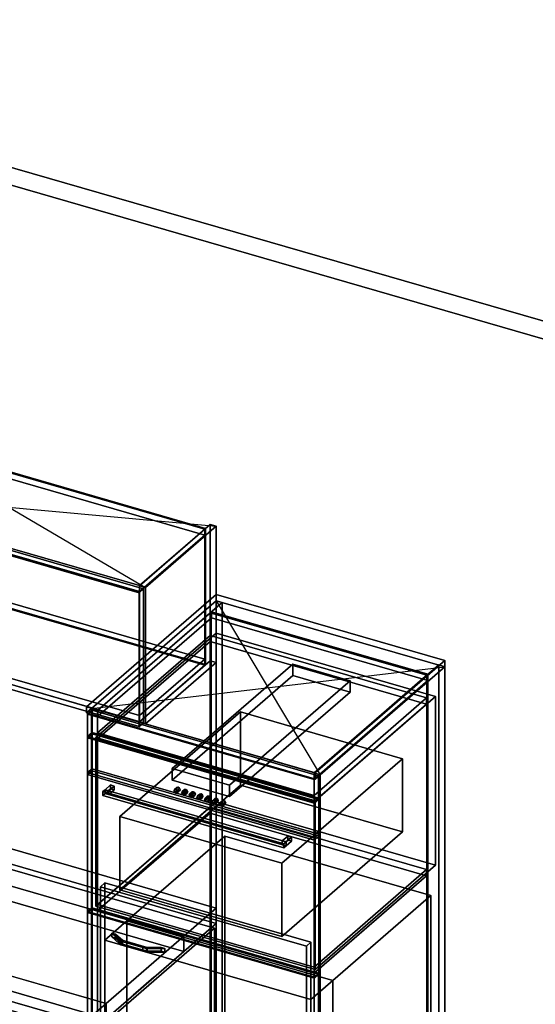
# Model space of a CAD drawing. Extents: x -1561 to 3499, y -2299 to 2343.
# Drawn here: x 1156 to 2327, y 107 to 2343 of the extents above; entities that cross this region are included whole.
import ezdxf

# ---------------------------------------------------------------- set-up
doc = ezdxf.new("R2010")
doc.units = 0
doc.layers.add('layer0', color=7, linetype='CONTINUOUS')

# ---------------------------------------------------------------- blocks, each defined once
blk = doc.blocks.new('PF_OBJECT0')
at = {"layer": 'layer0'}
for p, q in [((-25.6, 2342.8), (3499.1, 1325.3)), ((3499.1, 1325.3), (-25.6, 2342.8)), ((0, 2295), (3464.1, 1295)), ((3464.1, 1295), (0, 2295))]:
    blk.add_line(p, q, dxfattribs=at)
blk = doc.blocks.new('PF_OBJECT41')
at = {"layer": 'layer0'}
for p, q in [((790.6, 176.5), (800.6, 185.1)), ((800.6, 185.1), (790.6, 176.5)), ((800.6, -427.1), (800.6, 185.1)), ((800.6, 185.1), (1315, 36.6)), ((800.6, 185.1), (800.6, -427.1)), ((1315, 36.6), (800.6, 185.1)), ((1305, 28), (790.6, 176.5)), ((790.6, 176.5), (790.6, -435.8)), ((790.6, -435.8), (790.6, 176.5)), ((790.6, 176.5), (1305, 28)), ((1315, 36.6), (1305, 28)), ((1305, 28), (1315, 36.6)), ((1305, -584.3), (1305, 28)), ((1305, 28), (1305, -584.3)), ((1315, 36.6), (1315, -575.6)), ((1315, -575.6), (1315, 36.6)), ((800.6, -427.1), (790.6, -435.8)), ((790.6, -435.8), (800.6, -427.1)), ((790.6, -435.8), (1305, -584.3)), ((1305, -584.3), (790.6, -435.8)), ((1315, -575.6), (800.6, -427.1)), ((800.6, -427.1), (1315, -575.6)), ((1305, -584.3), (1315, -575.6)), ((1315, -575.6), (1305, -584.3))]:
    blk.add_line(p, q, dxfattribs=at)
blk = doc.blocks.new('PF_SKETCH43')
at = {"layer": 'layer0'}
blk.add_line((1555, 250.1), (1507.8, 209.2), dxfattribs=at)
blk = doc.blocks.new('PF_SKETCH45')
at = {"layer": 'layer0'}
blk.add_line((1460.6, 168.4), (1413.5, 127.6), dxfattribs=at)
blk = doc.blocks.new('PF_OBJECT61')
at = {"layer": 'layer0'}
for p, q in [((1427.8, 1057.5), (1588.3, 1196.5)), ((1588.3, 1196.5), (1427.8, 1057.5)), ((1602.1, 1192.5), (1441.6, 1053.5)), ((1441.6, 1053.5), (1602.1, 1192.5)), ((1588.3, 887.3), (1588.3, 1196.5)), ((1588.3, 1196.5), (1602.1, 1192.5)), ((1588.3, 1196.5), (1588.3, 887.3)), ((1602.1, 1192.5), (1588.3, 1196.5)), ((1602.1, 1192.5), (1602.1, 883.3)), ((1602.1, 883.3), (1602.1, 1192.5)), ((1441.6, 1053.5), (1427.8, 1057.5)), ((1427.8, 1057.5), (1427.8, 748.3)), ((1427.8, 748.3), (1427.8, 1057.5)), ((1427.8, 1057.5), (1441.6, 1053.5)), ((1441.6, 744.3), (1441.6, 1053.5)), ((1441.6, 1053.5), (1441.6, 744.3)), ((1588.3, 887.3), (1427.8, 748.3)), ((1427.8, 748.3), (1588.3, 887.3)), ((1441.6, 744.3), (1602.1, 883.3)), ((1602.1, 883.3), (1441.6, 744.3)), ((1602.1, 883.3), (1588.3, 887.3)), ((1588.3, 887.3), (1602.1, 883.3)), ((1427.8, 748.3), (1441.6, 744.3)), ((1441.6, 744.3), (1427.8, 748.3))]:
    blk.add_line(p, q, dxfattribs=at)
blk = doc.blocks.new('PF_OBJECT62')
at = {"layer": 'layer0'}
for p, q in [((676.6, 979.6), (824.6, 1107.8)), ((824.6, 1107.8), (676.6, 979.6)), ((824.6, 1093.9), (824.6, 1107.8)), ((824.6, 1107.8), (1576.3, 890.8)), ((824.6, 1107.8), (824.6, 1093.9)), ((1576.3, 890.8), (824.6, 1107.8)), ((824.6, 1093.9), (676.6, 965.7)), ((676.6, 965.7), (824.6, 1093.9)), ((1576.3, 876.9), (824.6, 1093.9)), ((824.6, 1093.9), (1576.3, 876.9)), ((1428.3, 762.6), (676.6, 979.6)), ((676.6, 979.6), (676.6, 965.7)), ((676.6, 965.7), (676.6, 979.6)), ((676.6, 979.6), (1428.3, 762.6)), ((676.6, 965.7), (1428.3, 748.7)), ((1428.3, 748.7), (676.6, 965.7)), ((1576.3, 890.8), (1428.3, 762.6)), ((1428.3, 762.6), (1576.3, 890.8)), ((1428.3, 748.7), (1576.3, 876.9)), ((1576.3, 876.9), (1428.3, 748.7)), ((1576.3, 890.8), (1576.3, 876.9)), ((1576.3, 876.9), (1576.3, 890.8)), ((1428.3, 748.7), (1428.3, 762.6)), ((1428.3, 762.6), (1428.3, 748.7))]:
    blk.add_line(p, q, dxfattribs=at)
blk = doc.blocks.new('PF_OBJECT63')
at = {"layer": 'layer0'}
for p, q in [((824.6, 1403.1), (826.6, 1404.8)), ((826.6, 1404.8), (824.6, 1403.1)), ((1576.3, 1186.1), (824.6, 1403.1)), ((824.6, 1403.1), (824.6, 1093.9)), ((824.6, 1093.9), (824.6, 1403.1)), ((824.6, 1403.1), (1576.3, 1186.1)), ((826.6, 1095.6), (826.6, 1404.8)), ((826.6, 1404.8), (1578.3, 1187.8)), ((826.6, 1404.8), (826.6, 1095.6)), ((1578.3, 1187.8), (826.6, 1404.8)), ((1578.3, 1187.8), (1576.3, 1186.1)), ((1576.3, 1186.1), (1578.3, 1187.8)), ((1576.3, 876.9), (1576.3, 1186.1)), ((1576.3, 1186.1), (1576.3, 876.9)), ((1578.3, 1187.8), (1578.3, 878.6)), ((1578.3, 878.6), (1578.3, 1187.8)), ((826.6, 1095.6), (824.6, 1093.9)), ((824.6, 1093.9), (826.6, 1095.6)), ((1578.3, 878.6), (826.6, 1095.6)), ((826.6, 1095.6), (1578.3, 878.6)), ((824.6, 1093.9), (1576.3, 876.9)), ((1576.3, 876.9), (824.6, 1093.9)), ((1576.3, 876.9), (1578.3, 878.6)), ((1578.3, 878.6), (1576.3, 876.9))]:
    blk.add_line(p, q, dxfattribs=at)
blk = doc.blocks.new('PF_OBJECT64')
at = {"layer": 'layer0'}
for p, q in [((676.6, 1274.9), (824.6, 1403.1)), ((824.6, 1403.1), (676.6, 1274.9)), ((824.6, 1389.2), (676.6, 1261.1)), ((676.6, 1261.1), (824.6, 1389.2)), ((824.6, 1389.2), (824.6, 1403.1)), ((824.6, 1403.1), (1576.3, 1186.1)), ((824.6, 1403.1), (824.6, 1389.2)), ((1576.3, 1186.1), (824.6, 1403.1)), ((1576.3, 1172.2), (824.6, 1389.2)), ((824.6, 1389.2), (1576.3, 1172.2)), ((1428.3, 1057.9), (676.6, 1274.9)), ((676.6, 1274.9), (676.6, 1261.1)), ((676.6, 1261.1), (676.6, 1274.9)), ((676.6, 1274.9), (1428.3, 1057.9)), ((676.6, 1261.1), (1428.3, 1044.1)), ((1428.3, 1044.1), (676.6, 1261.1)), ((1576.3, 1186.1), (1428.3, 1057.9)), ((1428.3, 1057.9), (1576.3, 1186.1)), ((1576.3, 1186.1), (1576.3, 1172.2)), ((1576.3, 1172.2), (1576.3, 1186.1)), ((1428.3, 1044.1), (1576.3, 1172.2)), ((1576.3, 1172.2), (1428.3, 1044.1)), ((1428.3, 1044.1), (1428.3, 1057.9)), ((1428.3, 1057.9), (1428.3, 1044.1))]:
    blk.add_line(p, q, dxfattribs=at)
blk = doc.blocks.new('PF_OBJECT66')
at = {"layer": 'layer0'}
for p, q in [((653.3, 1265.2), (663.3, 1273.8)), ((663.3, 1273.8), (653.3, 1265.2)), ((1427.5, 1041.7), (653.3, 1265.2)), ((653.3, 1265.2), (653.3, 961.2)), ((653.3, 961.2), (653.3, 1265.2)), ((653.3, 1265.2), (1427.5, 1041.7)), ((663.3, 969.9), (663.3, 1273.8)), ((663.3, 1273.8), (1437.5, 1050.3)), ((663.3, 1273.8), (663.3, 969.9)), ((1437.5, 1050.3), (663.3, 1273.8)), ((1437.5, 1050.3), (1427.5, 1041.7)), ((1427.5, 1041.7), (1437.5, 1050.3)), ((1427.5, 737.7), (1427.5, 1041.7)), ((1427.5, 1041.7), (1427.5, 737.7)), ((1437.5, 1050.3), (1437.5, 746.4)), ((1437.5, 746.4), (1437.5, 1050.3)), ((663.3, 969.9), (653.3, 961.2)), ((653.3, 961.2), (663.3, 969.9)), ((1437.5, 746.4), (663.3, 969.9)), ((663.3, 969.9), (1437.5, 746.4)), ((653.3, 961.2), (1427.5, 737.7)), ((1427.5, 737.7), (653.3, 961.2)), ((1427.5, 737.7), (1437.5, 746.4)), ((1437.5, 746.4), (1427.5, 737.7))]:
    blk.add_line(p, q, dxfattribs=at)
blk = doc.blocks.new('PF_SKETCH67')
at = {"layer": 'layer0'}
blk.add_line((822.7, 1417.5), (1441.6, 1053.5), dxfattribs=at)
blk = doc.blocks.new('PF_SKETCH68')
at = {"layer": 'layer0'}
blk.add_line((662.2, 1278.5), (1602.1, 1192.5), dxfattribs=at)
blk = doc.blocks.new('PF_OBJECT70')
at = {"layer": 'layer0'}
for p, q in [((1589, 996.2), (1591, 997.9)), ((1591, 997.9), (1589, 996.2)), ((2080.9, 854.2), (1589, 996.2)), ((1589, 996.2), (1589, -360)), ((1589, -360), (1589, 996.2)), ((1589, 996.2), (2080.9, 854.2)), ((1591, -358.2), (1591, 997.9)), ((1591, 997.9), (2082.9, 855.9)), ((1591, 997.9), (1591, -358.2)), ((2082.9, 855.9), (1591, 997.9)), ((2082.9, 855.9), (2080.9, 854.2)), ((2080.9, 854.2), (2082.9, 855.9)), ((2080.9, -502), (2080.9, 854.2)), ((2080.9, 854.2), (2080.9, -502)), ((2082.9, 855.9), (2082.9, -500.2)), ((2082.9, -500.2), (2082.9, 855.9)), ((1591, -358.2), (1589, -360)), ((1589, -360), (1591, -358.2)), ((1589, -360), (2080.9, -502)), ((2080.9, -502), (1589, -360)), ((2082.9, -500.2), (1591, -358.2)), ((1591, -358.2), (2082.9, -500.2)), ((2080.9, -502), (2082.9, -500.2)), ((2082.9, -500.2), (2080.9, -502))]:
    blk.add_line(p, q, dxfattribs=at)
blk = doc.blocks.new('PF_OBJECT71')
at = {"layer": 'layer0'}
for p, q in [((1602.1, 1023.6), (1319.1, 778.5)), ((1319.1, 778.5), (1602.1, 1023.6)), ((1333, 774.5), (1616, 1019.6)), ((1616, 1019.6), (1333, 774.5)), ((1616, 1019.6), (1602.1, 1023.6)), ((1602.1, 1023.6), (1602.1, -332.6)), ((1602.1, -332.6), (1602.1, 1023.6)), ((1602.1, 1023.6), (1616, 1019.6)), ((1616, -336.6), (1616, 1019.6)), ((1616, 1019.6), (1616, -336.6)), ((1591.5, 998.4), (1333.5, 774.9)), ((1333.5, 774.9), (1591.5, 998.4)), ((1333.5, 761.1), (1591.5, 984.5)), ((1591.5, 984.5), (1333.5, 761.1)), ((2083.4, 856.4), (1591.5, 998.4)), ((1591.5, 998.4), (1591.5, 984.5)), ((1591.5, 984.5), (1591.5, 998.4)), ((1591.5, 998.4), (2083.4, 856.4)), ((1591.5, 984.5), (2083.4, 842.5)), ((2083.4, 842.5), (1591.5, 984.5)), ((2107.9, 877.6), (1824.9, 632.5)), ((1824.9, 632.5), (2107.9, 877.6)), ((1838.8, 628.5), (2121.8, 873.6)), ((2121.8, 873.6), (1838.8, 628.5)), ((2121.8, 873.6), (2107.9, 877.6)), ((2107.9, 877.6), (2107.9, -478.6)), ((2107.9, -478.6), (2107.9, 877.6)), ((2107.9, 877.6), (2121.8, 873.6)), ((2121.8, -482.6), (2121.8, 873.6)), ((2121.8, 873.6), (2121.8, -482.6)), ((1825.4, 632.9), (2083.4, 856.4)), ((2083.4, 856.4), (1825.4, 632.9)), ((2083.4, 842.5), (2083.4, 856.4)), ((2083.4, 856.4), (2083.4, 842.5)), ((2083.4, 842.5), (1825.4, 619.1)), ((1825.4, 619.1), (2083.4, 842.5)), ((1319.1, 778.5), (1333, 774.5)), ((1319.1, -577.7), (1319.1, 778.5)), ((1333, 774.5), (1319.1, 778.5)), ((1319.1, 778.5), (1319.1, -577.7)), ((1333, 774.5), (1333, -581.7)), ((1333, -581.7), (1333, 774.5)), ((1333.5, 774.9), (1825.4, 632.9)), ((1333.5, 761.1), (1333.5, 774.9)), ((1825.4, 632.9), (1333.5, 774.9)), ((1333.5, 774.9), (1333.5, 761.1)), ((1825.4, 619.1), (1333.5, 761.1)), ((1333.5, 761.1), (1825.4, 619.1)), ((1824.9, 632.5), (1838.8, 628.5)), ((1824.9, -723.7), (1824.9, 632.5)), ((1838.8, 628.5), (1824.9, 632.5)), ((1824.9, 632.5), (1824.9, -723.7)), ((1825.4, 632.9), (1825.4, 619.1)), ((1825.4, 619.1), (1825.4, 632.9)), ((1838.8, 628.5), (1838.8, -727.7)), ((1838.8, -727.7), (1838.8, 628.5)), ((1319.1, -577.7), (1602.1, -332.6)), ((1602.1, -332.6), (1319.1, -577.7)), ((1602.1, -332.6), (1616, -336.6)), ((1616, -336.6), (1602.1, -332.6)), ((1616, -336.6), (1333, -581.7)), ((1333, -581.7), (1616, -336.6)), ((1824.9, -723.7), (2107.9, -478.6)), ((2107.9, -478.6), (1824.9, -723.7)), ((2121.8, -482.6), (1838.8, -727.7)), ((1838.8, -727.7), (2121.8, -482.6)), ((2107.9, -478.6), (2121.8, -482.6)), ((2121.8, -482.6), (2107.9, -478.6)), ((1333, -581.7), (1319.1, -577.7)), ((1319.1, -577.7), (1333, -581.7)), ((1838.8, -727.7), (1824.9, -723.7)), ((1824.9, -723.7), (1838.8, -727.7))]:
    blk.add_line(p, q, dxfattribs=at)
blk = doc.blocks.new('PF_SKETCH72')
at = {"layer": 'layer0'}
blk.add_line((1602.1, 1023.6), (1838.8, 628.5), dxfattribs=at)
blk = doc.blocks.new('PF_SKETCH73')
at = {"layer": 'layer0'}
blk.add_line((1319.1, 778.5), (2121.8, 873.6), dxfattribs=at)
blk = doc.blocks.new('PF_OBJECT78')
at = {"layer": 'layer0'}
for p, q in [((1365.4, 268.6), (1365.4, 260)), ((1381.2, 255), (1365.4, 268.6)), ((1365.4, 268.6), (1373.8, 266.2)), ((1365.4, 260), (1365.4, 268.6)), ((1373.8, 266.2), (1365.4, 268.6)), ((1365.4, 268.6), (1381.2, 255)), ((1365.4, 260), (1381.2, 246.3)), ((1365.4, 260), (1373.8, 257.6)), ((1381.2, 246.3), (1365.4, 260)), ((1373.8, 257.6), (1365.4, 260)), ((1373.8, 257.6), (1373.8, 266.2)), ((1373.8, 266.2), (1389.5, 252.6)), ((1373.8, 266.2), (1373.8, 257.6)), ((1389.5, 252.6), (1373.8, 266.2)), ((1373.8, 257.6), (1389.5, 243.9)), ((1389.5, 243.9), (1373.8, 257.6)), ((1381.2, 255), (1381.2, 246.3)), ((1386, 250.8), (1381.2, 255)), ((1381.2, 246.3), (1381.2, 255)), ((1445.6, 236.4), (1381.2, 255)), ((1381.2, 255), (1386, 250.8)), ((1381.2, 255), (1389.5, 252.6)), ((1381.2, 246.3), (1386, 242.2)), ((1381.2, 246.3), (1445.6, 227.7)), ((1386, 242.2), (1381.2, 246.3)), ((1389.5, 243.9), (1381.2, 246.3)), ((1435.9, 236.4), (1386, 250.8)), ((1386, 250.8), (1386, 242.2)), ((1386, 242.2), (1386, 250.8)), ((1386, 250.8), (1435.9, 236.4)), ((1389.5, 243.9), (1389.5, 252.6)), ((1389.5, 252.6), (1445.6, 236.4)), ((1389.5, 252.6), (1389.5, 243.9)), ((1386, 242.2), (1435.9, 227.7)), ((1435.9, 227.7), (1386, 242.2)), ((1445.6, 227.7), (1389.5, 243.9)), ((1435.9, 236.4), (1435.9, 227.7)), ((1444.3, 234), (1435.9, 236.4)), ((1435.9, 227.7), (1435.9, 236.4)), ((1477.1, 236.4), (1435.9, 236.4)), ((1435.9, 236.4), (1444.3, 234)), ((1435.9, 236.4), (1445.6, 236.4)), ((1435.9, 227.7), (1444.3, 225.3)), ((1435.9, 227.7), (1477.1, 227.7)), ((1444.3, 225.3), (1435.9, 227.7)), ((1445.6, 227.7), (1435.9, 227.7)), ((1485.4, 234), (1444.3, 234)), ((1444.3, 234), (1444.3, 225.3)), ((1444.3, 225.3), (1444.3, 234)), ((1444.3, 234), (1485.4, 234)), ((1444.3, 225.3), (1485.4, 225.3)), ((1485.4, 225.3), (1444.3, 225.3)), ((1445.6, 227.7), (1445.6, 236.4)), ((1445.6, 236.4), (1477.1, 236.4)), ((1445.6, 236.4), (1445.6, 227.7)), ((1477.1, 227.7), (1445.6, 227.7)), ((1477.1, 236.4), (1477.1, 227.7)), ((1477.1, 227.7), (1477.1, 236.4)), ((1477.1, 236.4), (1485.4, 234)), ((1485.4, 234), (1477.1, 236.4)), ((1477.1, 227.7), (1485.4, 225.3)), ((1485.4, 225.3), (1477.1, 227.7)), ((1485.4, 225.3), (1485.4, 234)), ((1485.4, 234), (1485.4, 225.3))]:
    blk.add_line(p, q, dxfattribs=at)
blk = doc.blocks.new('PF_OBJECT79')
at = {"layer": 'layer0'}
for p, q in [((1310.2, 317.5), (1320.2, 326.1)), ((1320.2, 326.1), (1310.2, 317.5)), ((1824.7, 169), (1310.2, 317.5)), ((1310.2, 317.5), (1310.2, -585.8)), ((1310.2, -585.8), (1310.2, 317.5)), ((1310.2, 317.5), (1824.7, 169)), ((1320.2, -577.1), (1320.2, 326.1)), ((1320.2, 326.1), (1834.7, 177.6)), ((1320.2, 326.1), (1320.2, -577.1)), ((1834.7, 177.6), (1320.2, 326.1)), ((1834.7, 177.6), (1824.7, 169)), ((1824.7, 169), (1834.7, 177.6)), ((1824.7, -734.3), (1824.7, 169)), ((1824.7, 169), (1824.7, -734.3)), ((1834.7, 177.6), (1834.7, -725.6)), ((1834.7, -725.6), (1834.7, 177.6)), ((1320.2, -577.1), (1310.2, -585.8)), ((1310.2, -585.8), (1320.2, -577.1)), ((1834.7, -725.6), (1320.2, -577.1)), ((1320.2, -577.1), (1834.7, -725.6)), ((1310.2, -585.8), (1824.7, -734.3)), ((1824.7, -734.3), (1310.2, -585.8)), ((1824.7, -734.3), (1834.7, -725.6)), ((1834.7, -725.6), (1824.7, -734.3))]:
    blk.add_line(p, q, dxfattribs=at)
blk = doc.blocks.new('PF_OBJECT80')
at = {"layer": 'layer0'}
for p, q in [((1333, 333.7), (1588.5, 555)), ((1588.5, 555), (1333, 333.7)), ((1588.5, 541.1), (1333, 319.9)), ((1333, 319.9), (1588.5, 541.1)), ((1588.5, 541.1), (1588.5, 555)), ((1588.5, 555), (2080.4, 413)), ((1588.5, 555), (1588.5, 541.1)), ((2080.4, 413), (1588.5, 555)), ((2080.4, 399.1), (1588.5, 541.1)), ((1588.5, 541.1), (2080.4, 399.1)), ((2080.4, 413), (1824.9, 191.7)), ((1824.9, 191.7), (2080.4, 413)), ((2080.4, 413), (2080.4, 399.1)), ((2080.4, 399.1), (2080.4, 413)), ((1824.9, 177.9), (2080.4, 399.1)), ((2080.4, 399.1), (1824.9, 177.9)), ((1824.9, 191.7), (1333, 333.7)), ((1333, 333.7), (1333, 319.9)), ((1333, 319.9), (1333, 333.7)), ((1333, 333.7), (1824.9, 191.7)), ((1333, 319.9), (1824.9, 177.9)), ((1824.9, 177.9), (1333, 319.9)), ((1824.9, 177.9), (1824.9, 191.7)), ((1824.9, 191.7), (1824.9, 177.9))]:
    blk.add_line(p, q, dxfattribs=at)
blk = doc.blocks.new('PF_OBJECT81')
at = {"layer": 'layer0'}
for p, q in [((1333, 723.4), (1588.5, 944.7)), ((1588.5, 944.7), (1333, 723.4)), ((1588.5, 930.8), (1588.5, 944.7)), ((1588.5, 944.7), (2080.4, 802.7)), ((1588.5, 944.7), (1588.5, 930.8)), ((2080.4, 802.7), (1588.5, 944.7)), ((1588.5, 930.8), (1333, 709.6)), ((1333, 709.6), (1588.5, 930.8)), ((2080.4, 788.8), (1588.5, 930.8)), ((1588.5, 930.8), (2080.4, 788.8)), ((2080.4, 802.7), (1824.9, 581.4)), ((1824.9, 581.4), (2080.4, 802.7)), ((1824.9, 567.6), (2080.4, 788.8)), ((2080.4, 788.8), (1824.9, 567.6)), ((2080.4, 802.7), (2080.4, 788.8)), ((2080.4, 788.8), (2080.4, 802.7)), ((1824.9, 581.4), (1333, 723.4)), ((1333, 723.4), (1333, 709.6)), ((1333, 709.6), (1333, 723.4)), ((1333, 723.4), (1824.9, 581.4)), ((1333, 709.6), (1824.9, 567.6)), ((1824.9, 567.6), (1333, 709.6)), ((1824.9, 567.6), (1824.9, 581.4)), ((1824.9, 581.4), (1824.9, 567.6))]:
    blk.add_line(p, q, dxfattribs=at)
blk = doc.blocks.new('PF_OBJECT82')
at = {"layer": 'layer0'}
for p, q in [((1310.2, 766.1), (1320.2, 774.7)), ((1320.2, 774.7), (1310.2, 766.1)), ((1824.7, 617.6), (1310.2, 766.1)), ((1310.2, 766.1), (1310.2, 712.4)), ((1310.2, 712.4), (1310.2, 766.1)), ((1310.2, 766.1), (1824.7, 617.6)), ((1320.2, 721), (1320.2, 774.7)), ((1320.2, 774.7), (1834.7, 626.2)), ((1320.2, 774.7), (1320.2, 721)), ((1834.7, 626.2), (1320.2, 774.7)), ((1320.2, 721), (1310.2, 712.4)), ((1310.2, 712.4), (1320.2, 721)), ((1834.7, 572.5), (1320.2, 721)), ((1320.2, 721), (1834.7, 572.5)), ((1310.2, 712.4), (1824.7, 563.9)), ((1824.7, 563.9), (1310.2, 712.4)), ((1834.7, 626.2), (1824.7, 617.6)), ((1824.7, 617.6), (1834.7, 626.2)), ((1834.7, 626.2), (1834.7, 572.5)), ((1834.7, 572.5), (1834.7, 626.2)), ((1824.7, 563.9), (1824.7, 617.6)), ((1824.7, 617.6), (1824.7, 563.9)), ((1824.7, 563.9), (1834.7, 572.5)), ((1834.7, 572.5), (1824.7, 563.9))]:
    blk.add_line(p, q, dxfattribs=at)
blk = doc.blocks.new('PF_OBJECT183')
at = {"layer": 'layer0'}
for p, q in [((1307.6, 782.4), (1602.1, 1037.5)), ((1602.1, 1037.5), (1307.6, 782.4)), ((1602.1, 1023.6), (1602.1, 1037.5)), ((1602.1, 1037.5), (2121.8, 887.5)), ((1602.1, 1037.5), (1602.1, 1023.6)), ((2121.8, 887.5), (1602.1, 1037.5)), ((1602.1, 1023.6), (1307.6, 768.6)), ((1307.6, 768.6), (1602.1, 1023.6)), ((2121.8, 873.6), (1602.1, 1023.6)), ((1602.1, 1023.6), (2121.8, 873.6)), ((2121.8, 887.5), (1827.3, 632.4)), ((1827.3, 632.4), (2121.8, 887.5)), ((1827.3, 618.6), (2121.8, 873.6)), ((2121.8, 873.6), (1827.3, 618.6)), ((2121.8, 887.5), (2121.8, 873.6)), ((2121.8, 873.6), (2121.8, 887.5)), ((1827.3, 632.4), (1307.6, 782.4)), ((1307.6, 782.4), (1307.6, 768.6)), ((1307.6, 768.6), (1307.6, 782.4)), ((1307.6, 782.4), (1827.3, 632.4)), ((1307.6, 768.6), (1827.3, 618.6)), ((1827.3, 618.6), (1307.6, 768.6)), ((1827.3, 618.6), (1827.3, 632.4)), ((1827.3, 632.4), (1827.3, 618.6))]:
    blk.add_line(p, q, dxfattribs=at)
blk = doc.blocks.new('PF_OBJECT190')
at = {"layer": 'layer0'}
for p, q in [((650.2, 600.4), (1602.1, 325.6)), ((1602.1, 325.6), (650.2, 600.4)), ((1352.1, 109.1), (-250, 571.6)), ((1602.1, 290.9), (650.2, 565.7)), ((650.2, 565.7), (1602.1, 290.9)), ((-250, 536.9), (1352.1, 74.4)), ((1302.1, 65.8), (-300, 528.3)), ((-300, 528.3), (1302.1, 65.8)), ((884.1, 448), (1528.6, 261.9)), ((1528.6, 261.9), (924.2, 436.4)), ((1528.6, 227.3), (884.1, 413.4)), ((924.2, 401.8), (1528.6, 227.3)), ((1602.1, 325.6), (1528.6, 261.9)), ((1528.6, 261.9), (1602.1, 325.6)), ((1602.1, 325.6), (1602.1, 290.9)), ((1602.1, 290.9), (1602.1, 325.6)), ((1528.6, 227.3), (1602.1, 290.9)), ((1602.1, 290.9), (1528.6, 227.3)), ((747.7, 283.6), (1352.1, 109.1)), ((1352.1, 74.4), (747.7, 248.9)), ((1528.6, 261.9), (1352.1, 109.1)), ((1352.1, 109.1), (1528.6, 261.9)), ((1528.6, 261.9), (1528.6, 227.3)), ((1528.6, 227.3), (1528.6, 261.9)), ((1352.1, 74.4), (1528.6, 227.3)), ((1528.6, 227.3), (1352.1, 74.4)), ((1352.1, 109.1), (1302.1, 65.8)), ((1302.1, 65.8), (1352.1, 109.1)), ((1352.1, 74.4), (1352.1, 109.1)), ((1352.1, 109.1), (1352.1, 74.4))]:
    blk.add_line(p, q, dxfattribs=at)
blk = doc.blocks.new('PF_OBJECT228')
at = {"layer": 'layer0'}
for p, q in [((1329, 713), (1602.5, 949.9)), ((1602.5, 949.9), (1329, 713)), ((1602.5, 567.1), (1602.5, 949.9)), ((1602.5, 949.9), (2100.4, 806.1)), ((1602.5, 949.9), (1602.5, 567.1)), ((2100.4, 806.1), (1602.5, 949.9)), ((2100.4, 806.1), (1826.9, 569.3)), ((1826.9, 569.3), (2100.4, 806.1)), ((2100.4, 806.1), (2100.4, 423.4)), ((2100.4, 423.4), (2100.4, 806.1)), ((1826.9, 569.3), (1329, 713)), ((1329, 713), (1329, 330.3)), ((1329, 330.3), (1329, 713)), ((1329, 713), (1826.9, 569.3)), ((1602.5, 567.1), (1329, 330.3)), ((1329, 330.3), (1602.5, 567.1)), ((2100.4, 423.4), (1602.5, 567.1)), ((1602.5, 567.1), (2100.4, 423.4)), ((1826.9, 186.5), (1826.9, 569.3)), ((1826.9, 569.3), (1826.9, 186.5)), ((1826.9, 186.5), (2100.4, 423.4)), ((2100.4, 423.4), (1826.9, 186.5)), ((1329, 330.3), (1826.9, 186.5)), ((1826.9, 186.5), (1329, 330.3))]:
    blk.add_line(p, q, dxfattribs=at)
blk = doc.blocks.new('PF_OBJECT229')
at = {"layer": 'layer0'}
for p, q in [((1310.3, 715.5), (1320.3, 724.2)), ((1320.3, 724.2), (1310.3, 715.5)), ((1825.6, 566.8), (1310.3, 715.5)), ((1310.3, 715.5), (1310.3, 315.4)), ((1310.3, 315.4), (1310.3, 715.5)), ((1310.3, 715.5), (1825.6, 566.8)), ((1320.3, 324.1), (1320.3, 724.2)), ((1320.3, 724.2), (1835.6, 575.4)), ((1320.3, 724.2), (1320.3, 324.1)), ((1835.6, 575.4), (1320.3, 724.2)), ((1835.6, 575.4), (1825.6, 566.8)), ((1825.6, 566.8), (1835.6, 575.4)), ((1825.6, 166.7), (1825.6, 566.8)), ((1825.6, 566.8), (1825.6, 166.7)), ((1835.6, 575.4), (1835.6, 175.3)), ((1835.6, 175.3), (1835.6, 575.4)), ((1320.3, 324.1), (1310.3, 315.4)), ((1310.3, 315.4), (1320.3, 324.1)), ((1310.3, 315.4), (1825.6, 166.7)), ((1825.6, 166.7), (1310.3, 315.4)), ((1835.6, 175.3), (1320.3, 324.1)), ((1320.3, 324.1), (1835.6, 175.3)), ((1825.6, 166.7), (1835.6, 175.3)), ((1835.6, 175.3), (1825.6, 166.7))]:
    blk.add_line(p, q, dxfattribs=at)
blk = doc.blocks.new('PF_OBJECT230')
at = {"layer": 'layer0'}
for p, q in [((1383.4, 533.6), (1657.4, 770.9)), ((1657.4, 770.9), (1383.4, 533.6)), ((1657.4, 604.7), (1657.4, 770.9)), ((1657.4, 770.9), (2025.5, 664.7)), ((1657.4, 770.9), (1657.4, 604.7)), ((2025.5, 664.7), (1657.4, 770.9)), ((2025.5, 664.7), (1751.5, 427.4)), ((1751.5, 427.4), (2025.5, 664.7)), ((2025.5, 664.7), (2025.5, 498.4)), ((2025.5, 498.4), (2025.5, 664.7)), ((1657.4, 604.7), (1383.4, 367.4)), ((1383.4, 367.4), (1657.4, 604.7)), ((2025.5, 498.4), (1657.4, 604.7)), ((1657.4, 604.7), (2025.5, 498.4)), ((1751.5, 427.4), (1383.4, 533.6)), ((1383.4, 533.6), (1383.4, 367.4)), ((1383.4, 367.4), (1383.4, 533.6)), ((1383.4, 533.6), (1751.5, 427.4)), ((1751.5, 261.1), (2025.5, 498.4)), ((2025.5, 498.4), (1751.5, 261.1)), ((1751.5, 261.1), (1751.5, 427.4)), ((1751.5, 427.4), (1751.5, 261.1)), ((1383.4, 367.4), (1751.5, 261.1)), ((1751.5, 261.1), (1383.4, 367.4))]:
    blk.add_line(p, q, dxfattribs=at)
blk = doc.blocks.new('PF_OBJECT231')
at = {"layer": 'layer0'}
for p, q in [((1310.3, 633.3), (1320.3, 641.9)), ((1320.3, 641.9), (1310.3, 633.3)), ((1320.3, 637.6), (1310.3, 628.9)), ((1310.3, 628.9), (1320.3, 637.6)), ((1825.6, 484.5), (1310.3, 633.3)), ((1310.3, 633.3), (1310.3, 628.9)), ((1310.3, 628.9), (1310.3, 633.3)), ((1310.3, 633.3), (1825.6, 484.5)), ((1310.3, 628.9), (1825.6, 480.2)), ((1825.6, 480.2), (1310.3, 628.9)), ((1320.3, 637.6), (1320.3, 641.9)), ((1320.3, 641.9), (1835.6, 493.2)), ((1320.3, 641.9), (1320.3, 637.6)), ((1835.6, 493.2), (1320.3, 641.9)), ((1835.6, 488.8), (1320.3, 637.6)), ((1320.3, 637.6), (1835.6, 488.8)), ((1835.6, 493.2), (1825.6, 484.5)), ((1825.6, 484.5), (1835.6, 493.2)), ((1835.6, 493.2), (1835.6, 488.8)), ((1835.6, 488.8), (1835.6, 493.2)), ((1825.6, 480.2), (1835.6, 488.8)), ((1835.6, 488.8), (1825.6, 480.2)), ((1825.6, 480.2), (1825.6, 484.5)), ((1825.6, 484.5), (1825.6, 480.2))]:
    blk.add_line(p, q, dxfattribs=at)
blk = doc.blocks.new('PF_OBJECT232')
at = {"layer": 'layer0'}
for p, q in [((1502.5, 642.2), (1776.5, 879.4)), ((1776.5, 879.4), (1502.5, 642.2)), ((1776.5, 853.5), (1776.5, 879.4)), ((1776.5, 879.4), (1906.4, 841.9)), ((1776.5, 879.4), (1776.5, 853.5)), ((1906.4, 841.9), (1776.5, 879.4)), ((1776.5, 853.5), (1502.5, 616.2)), ((1502.5, 616.2), (1776.5, 853.5)), ((1906.4, 816), (1776.5, 853.5)), ((1776.5, 853.5), (1906.4, 816)), ((1906.4, 841.9), (1632.4, 604.7)), ((1632.4, 604.7), (1906.4, 841.9)), ((1906.4, 841.9), (1906.4, 816)), ((1906.4, 816), (1906.4, 841.9)), ((1632.4, 578.7), (1906.4, 816)), ((1906.4, 816), (1632.4, 578.7)), ((1632.4, 604.7), (1502.5, 642.2)), ((1502.5, 642.2), (1502.5, 616.2)), ((1502.5, 616.2), (1502.5, 642.2)), ((1502.5, 642.2), (1632.4, 604.7)), ((1502.5, 616.2), (1632.4, 578.7)), ((1632.4, 578.7), (1502.5, 616.2)), ((1632.4, 578.7), (1632.4, 604.7)), ((1632.4, 604.7), (1632.4, 578.7))]:
    blk.add_line(p, q, dxfattribs=at)
blk = doc.blocks.new('PF_OBJECT233')
at = {"layer": 'layer0'}
for p, q in [((1506.7, 592.5), (1511.7, 596.8)), ((1511.7, 596.8), (1506.7, 592.5)), ((1506.7, 592.5), (1507.9, 595.2)), ((1507.9, 595.2), (1506.7, 592.5)), ((1507.9, 589), (1506.7, 592.5)), ((1506.7, 592.5), (1507.9, 589)), ((1507.9, 595.2), (1512.9, 599.5)), ((1512.9, 599.5), (1507.9, 595.2)), ((1507.9, 595.2), (1511, 595.5)), ((1511, 595.5), (1507.9, 595.2)), ((1507.9, 589), (1512.9, 593.4)), ((1512.9, 593.4), (1507.9, 589)), ((1511, 586.9), (1507.9, 589)), ((1507.9, 589), (1511, 586.9)), ((1516, 599.9), (1511, 595.5)), ((1511, 595.5), (1516, 599.9)), ((1511, 595.5), (1514.1, 593.4)), ((1514.1, 593.4), (1511, 595.5)), ((1511, 586.9), (1516, 591.2)), ((1516, 591.2), (1511, 586.9)), ((1514.1, 587.3), (1511, 586.9)), ((1511, 586.9), (1514.1, 587.3)), ((1512.9, 599.5), (1511.7, 596.8)), ((1511.7, 596.8), (1512.9, 599.5)), ((1511.7, 596.8), (1512.9, 593.4)), ((1512.9, 593.4), (1511.7, 596.8)), ((1516, 599.9), (1512.9, 599.5)), ((1512.9, 599.5), (1516, 599.9)), ((1512.9, 593.4), (1516, 591.2)), ((1516, 591.2), (1512.9, 593.4)), ((1514.1, 593.4), (1519.1, 597.7)), ((1519.1, 597.7), (1514.1, 593.4)), ((1514.1, 593.4), (1515.3, 590)), ((1515.3, 590), (1514.1, 593.4)), ((1514.1, 587.3), (1519.1, 591.6)), ((1519.1, 591.6), (1514.1, 587.3)), ((1515.3, 590), (1514.1, 587.3)), ((1514.1, 587.3), (1515.3, 590)), ((1515.3, 590), (1520.3, 594.3)), ((1520.3, 594.3), (1515.3, 590)), ((1519.1, 597.7), (1516, 599.9)), ((1516, 599.9), (1519.1, 597.7)), ((1516, 591.2), (1519.1, 591.6)), ((1519.1, 591.6), (1516, 591.2)), ((1520.3, 594.3), (1519.1, 597.7)), ((1519.1, 597.7), (1520.3, 594.3)), ((1519.1, 591.6), (1520.3, 594.3)), ((1520.3, 594.3), (1519.1, 591.6))]:
    blk.add_line(p, q, dxfattribs=at)
blk = doc.blocks.new('PF_OBJECT234')
at = {"layer": 'layer0'}
for p, q in [((1524, 587.5), (1529, 591.8)), ((1529, 591.8), (1524, 587.5)), ((1524, 587.5), (1525.3, 590.2)), ((1525.3, 590.2), (1524, 587.5)), ((1525.3, 584), (1524, 587.5)), ((1524, 587.5), (1525.3, 584)), ((1525.3, 590.2), (1530.3, 594.5)), ((1530.3, 594.5), (1525.3, 590.2)), ((1525.3, 590.2), (1528.3, 590.5)), ((1528.3, 590.5), (1525.3, 590.2)), ((1525.3, 584), (1530.3, 588.4)), ((1530.3, 588.4), (1525.3, 584)), ((1528.3, 581.9), (1525.3, 584)), ((1525.3, 584), (1528.3, 581.9)), ((1533.3, 594.9), (1528.3, 590.5)), ((1528.3, 590.5), (1533.3, 594.9)), ((1528.3, 590.5), (1531.4, 588.4)), ((1531.4, 588.4), (1528.3, 590.5)), ((1528.3, 581.9), (1533.3, 586.2)), ((1533.3, 586.2), (1528.3, 581.9)), ((1531.4, 582.3), (1528.3, 581.9)), ((1528.3, 581.9), (1531.4, 582.3)), ((1530.3, 594.5), (1529, 591.8)), ((1529, 591.8), (1530.3, 594.5)), ((1529, 591.8), (1530.3, 588.4)), ((1530.3, 588.4), (1529, 591.8)), ((1533.3, 594.9), (1530.3, 594.5)), ((1530.3, 594.5), (1533.3, 594.9)), ((1530.3, 588.4), (1533.3, 586.2)), ((1533.3, 586.2), (1530.3, 588.4)), ((1531.4, 588.4), (1536.4, 592.7)), ((1536.4, 592.7), (1531.4, 588.4)), ((1531.4, 588.4), (1532.6, 585)), ((1532.6, 585), (1531.4, 588.4)), ((1531.4, 582.3), (1536.4, 586.6)), ((1536.4, 586.6), (1531.4, 582.3)), ((1532.6, 585), (1531.4, 582.3)), ((1531.4, 582.3), (1532.6, 585)), ((1532.6, 585), (1537.6, 589.3)), ((1537.6, 589.3), (1532.6, 585)), ((1536.4, 592.7), (1533.3, 594.9)), ((1533.3, 594.9), (1536.4, 592.7)), ((1533.3, 586.2), (1536.4, 586.6)), ((1536.4, 586.6), (1533.3, 586.2)), ((1537.6, 589.3), (1536.4, 592.7)), ((1536.4, 592.7), (1537.6, 589.3)), ((1536.4, 586.6), (1537.6, 589.3)), ((1537.6, 589.3), (1536.4, 586.6))]:
    blk.add_line(p, q, dxfattribs=at)
blk = doc.blocks.new('PF_OBJECT235')
at = {"layer": 'layer0'}
for p, q in [((1541.3, 582.5), (1546.3, 586.8)), ((1546.3, 586.8), (1541.3, 582.5)), ((1541.3, 582.5), (1542.6, 585.2)), ((1542.6, 585.2), (1541.3, 582.5)), ((1542.6, 579), (1541.3, 582.5)), ((1541.3, 582.5), (1542.6, 579)), ((1542.6, 585.2), (1547.6, 589.5)), ((1547.6, 589.5), (1542.6, 585.2)), ((1542.6, 585.2), (1545.6, 585.5)), ((1545.6, 585.5), (1542.6, 585.2)), ((1542.6, 579), (1547.6, 583.4)), ((1547.6, 583.4), (1542.6, 579)), ((1550.6, 589.9), (1545.6, 585.5)), ((1545.6, 585.5), (1550.6, 589.9)), ((1545.6, 585.5), (1548.7, 583.4)), ((1548.7, 583.4), (1545.6, 585.5)), ((1547.6, 589.5), (1546.3, 586.8)), ((1546.3, 586.8), (1547.6, 589.5)), ((1546.3, 586.8), (1547.6, 583.4)), ((1547.6, 583.4), (1546.3, 586.8)), ((1550.6, 589.9), (1547.6, 589.5)), ((1547.6, 589.5), (1550.6, 589.9)), ((1547.6, 583.4), (1550.6, 581.2)), ((1550.6, 581.2), (1547.6, 583.4)), ((1548.7, 583.4), (1553.7, 587.7)), ((1553.7, 587.7), (1548.7, 583.4)), ((1548.7, 583.4), (1550, 580)), ((1550, 580), (1548.7, 583.4)), ((1548.7, 577.3), (1553.7, 581.6)), ((1553.7, 581.6), (1548.7, 577.3)), ((1550, 580), (1555, 584.3)), ((1555, 584.3), (1550, 580)), ((1553.7, 587.7), (1550.6, 589.9)), ((1550.6, 589.9), (1553.7, 587.7)), ((1550.6, 581.2), (1553.7, 581.6)), ((1553.7, 581.6), (1550.6, 581.2)), ((1555, 584.3), (1553.7, 587.7)), ((1553.7, 587.7), (1555, 584.3)), ((1553.7, 581.6), (1555, 584.3)), ((1555, 584.3), (1553.7, 581.6)), ((1545.6, 576.9), (1542.6, 579)), ((1542.6, 579), (1545.6, 576.9)), ((1545.6, 576.9), (1550.6, 581.2)), ((1550.6, 581.2), (1545.6, 576.9)), ((1548.7, 577.3), (1545.6, 576.9)), ((1545.6, 576.9), (1548.7, 577.3)), ((1550, 580), (1548.7, 577.3)), ((1548.7, 577.3), (1550, 580))]:
    blk.add_line(p, q, dxfattribs=at)
blk = doc.blocks.new('PF_OBJECT236')
at = {"layer": 'layer0'}
for p, q in [((1558.6, 577.5), (1563.6, 581.8)), ((1563.6, 581.8), (1558.6, 577.5)), ((1559.9, 580.2), (1564.9, 584.5)), ((1564.9, 584.5), (1559.9, 580.2)), ((1568, 584.9), (1563, 580.5)), ((1563, 580.5), (1568, 584.9)), ((1564.9, 584.5), (1563.6, 581.8)), ((1563.6, 581.8), (1564.9, 584.5)), ((1563.6, 581.8), (1564.9, 578.4)), ((1564.9, 578.4), (1563.6, 581.8)), ((1568, 584.9), (1564.9, 584.5)), ((1564.9, 584.5), (1568, 584.9)), ((1566, 578.4), (1571, 582.7)), ((1571, 582.7), (1566, 578.4)), ((1571, 582.7), (1568, 584.9)), ((1568, 584.9), (1571, 582.7)), ((1572.3, 579.3), (1571, 582.7)), ((1571, 582.7), (1572.3, 579.3)), ((1558.6, 577.5), (1559.9, 580.2)), ((1559.9, 580.2), (1558.6, 577.5)), ((1559.9, 574), (1558.6, 577.5)), ((1558.6, 577.5), (1559.9, 574)), ((1559.9, 580.2), (1563, 580.5)), ((1563, 580.5), (1559.9, 580.2)), ((1559.9, 574), (1564.9, 578.4)), ((1564.9, 578.4), (1559.9, 574)), ((1563, 571.9), (1559.9, 574)), ((1559.9, 574), (1563, 571.9)), ((1563, 580.5), (1566, 578.4)), ((1566, 578.4), (1563, 580.5)), ((1563, 571.9), (1568, 576.2)), ((1568, 576.2), (1563, 571.9)), ((1566, 572.3), (1563, 571.9)), ((1563, 571.9), (1566, 572.3)), ((1564.9, 578.4), (1568, 576.2)), ((1568, 576.2), (1564.9, 578.4)), ((1566, 578.4), (1567.3, 575)), ((1567.3, 575), (1566, 578.4)), ((1566, 572.3), (1571, 576.6)), ((1571, 576.6), (1566, 572.3)), ((1567.3, 575), (1566, 572.3)), ((1566, 572.3), (1567.3, 575)), ((1567.3, 575), (1572.3, 579.3)), ((1572.3, 579.3), (1567.3, 575)), ((1568, 576.2), (1571, 576.6)), ((1571, 576.6), (1568, 576.2)), ((1571, 576.6), (1572.3, 579.3)), ((1572.3, 579.3), (1571, 576.6))]:
    blk.add_line(p, q, dxfattribs=at)
blk = doc.blocks.new('PF_OBJECT237')
at = {"layer": 'layer0'}
for p, q in [((1575.9, 572.5), (1580.9, 576.8)), ((1580.9, 576.8), (1575.9, 572.5)), ((1575.9, 572.5), (1577.2, 575.2)), ((1577.2, 575.2), (1575.9, 572.5)), ((1577.2, 569), (1575.9, 572.5)), ((1575.9, 572.5), (1577.2, 569)), ((1577.2, 575.2), (1582.2, 579.5)), ((1582.2, 579.5), (1577.2, 575.2)), ((1577.2, 575.2), (1580.3, 575.5)), ((1580.3, 575.5), (1577.2, 575.2)), ((1577.2, 569), (1582.2, 573.4)), ((1582.2, 573.4), (1577.2, 569)), ((1580.3, 566.9), (1577.2, 569)), ((1577.2, 569), (1580.3, 566.9)), ((1585.3, 579.9), (1580.3, 575.5)), ((1580.3, 575.5), (1585.3, 579.9)), ((1580.3, 575.5), (1583.3, 573.4)), ((1583.3, 573.4), (1580.3, 575.5)), ((1580.3, 566.9), (1585.3, 571.2)), ((1585.3, 571.2), (1580.3, 566.9)), ((1583.3, 567.3), (1580.3, 566.9)), ((1580.3, 566.9), (1583.3, 567.3)), ((1582.2, 579.5), (1580.9, 576.8)), ((1580.9, 576.8), (1582.2, 579.5)), ((1580.9, 576.8), (1582.2, 573.4)), ((1582.2, 573.4), (1580.9, 576.8)), ((1585.3, 579.9), (1582.2, 579.5)), ((1582.2, 579.5), (1585.3, 579.9)), ((1582.2, 573.4), (1585.3, 571.2)), ((1585.3, 571.2), (1582.2, 573.4)), ((1583.3, 573.4), (1588.3, 577.7)), ((1588.3, 577.7), (1583.3, 573.4)), ((1583.3, 573.4), (1584.6, 570)), ((1584.6, 570), (1583.3, 573.4)), ((1583.3, 567.3), (1588.3, 571.6)), ((1588.3, 571.6), (1583.3, 567.3)), ((1584.6, 570), (1583.3, 567.3)), ((1583.3, 567.3), (1584.6, 570)), ((1584.6, 570), (1589.6, 574.3)), ((1589.6, 574.3), (1584.6, 570)), ((1588.3, 577.7), (1585.3, 579.9)), ((1585.3, 579.9), (1588.3, 577.7)), ((1585.3, 571.2), (1588.3, 571.6)), ((1588.3, 571.6), (1585.3, 571.2)), ((1589.6, 574.3), (1588.3, 577.7)), ((1588.3, 577.7), (1589.6, 574.3)), ((1588.3, 571.6), (1589.6, 574.3)), ((1589.6, 574.3), (1588.3, 571.6))]:
    blk.add_line(p, q, dxfattribs=at)
blk = doc.blocks.new('PF_OBJECT238')
at = {"layer": 'layer0'}
for p, q in [((1593.3, 567.5), (1598.3, 571.8)), ((1598.3, 571.8), (1593.3, 567.5)), ((1593.3, 567.5), (1594.5, 570.2)), ((1594.5, 570.2), (1593.3, 567.5)), ((1594.5, 564), (1593.3, 567.5)), ((1593.3, 567.5), (1594.5, 564)), ((1594.5, 570.2), (1599.5, 574.5)), ((1599.5, 574.5), (1594.5, 570.2)), ((1594.5, 570.2), (1597.6, 570.5)), ((1597.6, 570.5), (1594.5, 570.2)), ((1594.5, 564), (1599.5, 568.4)), ((1599.5, 568.4), (1594.5, 564)), ((1597.6, 561.9), (1594.5, 564)), ((1594.5, 564), (1597.6, 561.9)), ((1602.6, 574.9), (1597.6, 570.5)), ((1597.6, 570.5), (1602.6, 574.9)), ((1597.6, 570.5), (1600.7, 568.4)), ((1600.7, 568.4), (1597.6, 570.5)), ((1597.6, 561.9), (1602.6, 566.2)), ((1602.6, 566.2), (1597.6, 561.9)), ((1600.7, 562.3), (1597.6, 561.9)), ((1597.6, 561.9), (1600.7, 562.3)), ((1599.5, 574.5), (1598.3, 571.8)), ((1598.3, 571.8), (1599.5, 574.5)), ((1598.3, 571.8), (1599.5, 568.4)), ((1599.5, 568.4), (1598.3, 571.8)), ((1602.6, 574.9), (1599.5, 574.5)), ((1599.5, 574.5), (1602.6, 574.9)), ((1599.5, 568.4), (1602.6, 566.2)), ((1602.6, 566.2), (1599.5, 568.4)), ((1600.7, 568.4), (1605.7, 572.7)), ((1605.7, 572.7), (1600.7, 568.4)), ((1600.7, 568.4), (1601.9, 565)), ((1601.9, 565), (1600.7, 568.4)), ((1600.7, 562.3), (1605.7, 566.6)), ((1605.7, 566.6), (1600.7, 562.3)), ((1601.9, 565), (1600.7, 562.3)), ((1600.7, 562.3), (1601.9, 565)), ((1601.9, 565), (1606.9, 569.3)), ((1606.9, 569.3), (1601.9, 565)), ((1605.7, 572.7), (1602.6, 574.9)), ((1602.6, 574.9), (1605.7, 572.7)), ((1602.6, 566.2), (1605.7, 566.6)), ((1605.7, 566.6), (1602.6, 566.2)), ((1606.9, 569.3), (1605.7, 572.7)), ((1605.7, 572.7), (1606.9, 569.3)), ((1605.7, 566.6), (1606.9, 569.3)), ((1606.9, 569.3), (1605.7, 566.6))]:
    blk.add_line(p, q, dxfattribs=at)
blk = doc.blocks.new('PF_OBJECT239')
at = {"layer": 'layer0'}
for p, q in [((1610.6, 562.5), (1615.6, 566.8)), ((1615.6, 566.8), (1610.6, 562.5)), ((1610.6, 562.5), (1611.9, 565.2)), ((1611.9, 565.2), (1610.6, 562.5)), ((1611.9, 559), (1610.6, 562.5)), ((1610.6, 562.5), (1611.9, 559)), ((1611.9, 565.2), (1616.9, 569.5)), ((1616.9, 569.5), (1611.9, 565.2)), ((1611.9, 565.2), (1614.9, 565.5)), ((1614.9, 565.5), (1611.9, 565.2)), ((1611.9, 559), (1616.9, 563.4)), ((1616.9, 563.4), (1611.9, 559)), ((1614.9, 556.9), (1611.9, 559)), ((1611.9, 559), (1614.9, 556.9)), ((1619.9, 569.9), (1614.9, 565.5)), ((1614.9, 565.5), (1619.9, 569.9)), ((1614.9, 565.5), (1618, 563.4)), ((1618, 563.4), (1614.9, 565.5)), ((1614.9, 556.9), (1619.9, 561.2)), ((1619.9, 561.2), (1614.9, 556.9)), ((1616.9, 569.5), (1615.6, 566.8)), ((1615.6, 566.8), (1616.9, 569.5)), ((1615.6, 566.8), (1616.9, 563.4)), ((1616.9, 563.4), (1615.6, 566.8)), ((1619.9, 569.9), (1616.9, 569.5)), ((1616.9, 569.5), (1619.9, 569.9)), ((1616.9, 563.4), (1619.9, 561.2)), ((1619.9, 561.2), (1616.9, 563.4)), ((1618, 563.4), (1623, 567.7)), ((1623, 567.7), (1618, 563.4)), ((1618, 563.4), (1619.2, 560)), ((1619.2, 560), (1618, 563.4)), ((1618, 557.3), (1623, 561.6)), ((1623, 561.6), (1618, 557.3)), ((1619.2, 560), (1618, 557.3)), ((1618, 557.3), (1619.2, 560)), ((1619.2, 560), (1624.2, 564.3)), ((1624.2, 564.3), (1619.2, 560)), ((1623, 567.7), (1619.9, 569.9)), ((1619.9, 569.9), (1623, 567.7)), ((1619.9, 561.2), (1623, 561.6)), ((1623, 561.6), (1619.9, 561.2)), ((1624.2, 564.3), (1623, 567.7)), ((1623, 567.7), (1624.2, 564.3)), ((1623, 561.6), (1624.2, 564.3)), ((1624.2, 564.3), (1623, 561.6)), ((1618, 557.3), (1614.9, 556.9)), ((1614.9, 556.9), (1618, 557.3))]:
    blk.add_line(p, q, dxfattribs=at)
blk = doc.blocks.new('PF_OBJECT240')
at = {"layer": 'layer0'}
for p, q in [((1349.8, 594.4), (1362.3, 605.3)), ((1362.3, 605.3), (1349.8, 594.4)), ((1362.3, 596.6), (1362.3, 605.3)), ((1362.3, 605.3), (1370.9, 602.8)), ((1362.3, 605.3), (1362.3, 596.6)), ((1370.9, 602.8), (1362.3, 605.3)), ((1362.3, 596.6), (1349.8, 585.8)), ((1349.8, 585.8), (1362.3, 596.6)), ((1358.4, 591.9), (1349.8, 594.4)), ((1349.8, 594.4), (1349.8, 585.8)), ((1349.8, 585.8), (1349.8, 594.4)), ((1349.8, 594.4), (1358.4, 591.9)), ((1349.8, 585.8), (1358.4, 583.3)), ((1358.4, 583.3), (1349.8, 585.8)), ((1370.9, 602.8), (1358.4, 591.9)), ((1358.4, 591.9), (1370.9, 602.8)), ((1358.4, 583.3), (1370.9, 594.1)), ((1370.9, 594.1), (1358.4, 583.3)), ((1358.4, 583.3), (1358.4, 591.9)), ((1358.4, 591.9), (1358.4, 583.3)), ((1370.9, 594.1), (1362.3, 596.6)), ((1362.3, 596.6), (1370.9, 594.1)), ((1370.9, 602.8), (1370.9, 594.1)), ((1370.9, 594.1), (1370.9, 602.8))]:
    blk.add_line(p, q, dxfattribs=at)
blk = doc.blocks.new('PF_OBJECT241')
at = {"layer": 'layer0'}
for p, q in [((1752.5, 478.2), (1765, 489)), ((1765, 489), (1752.5, 478.2)), ((1765, 480.4), (1752.5, 469.5)), ((1752.5, 469.5), (1765, 480.4)), ((1761.1, 475.7), (1752.5, 478.2)), ((1752.5, 478.2), (1752.5, 469.5)), ((1752.5, 469.5), (1752.5, 478.2)), ((1752.5, 478.2), (1761.1, 475.7)), ((1752.5, 469.5), (1761.1, 467)), ((1761.1, 467), (1752.5, 469.5)), ((1773.6, 486.5), (1761.1, 475.7)), ((1761.1, 475.7), (1773.6, 486.5)), ((1761.1, 467), (1773.6, 477.9)), ((1773.6, 477.9), (1761.1, 467)), ((1761.1, 467), (1761.1, 475.7)), ((1761.1, 475.7), (1761.1, 467)), ((1765, 480.4), (1765, 489)), ((1765, 489), (1773.6, 486.5)), ((1765, 489), (1765, 480.4)), ((1773.6, 486.5), (1765, 489)), ((1773.6, 477.9), (1765, 480.4)), ((1765, 480.4), (1773.6, 477.9)), ((1773.6, 486.5), (1773.6, 477.9)), ((1773.6, 477.9), (1773.6, 486.5))]:
    blk.add_line(p, q, dxfattribs=at)
blk = doc.blocks.new('PF_OBJECT242')
at = {"layer": 'layer0'}
for p, q in [((1344.8, 590.1), (1349.8, 594.4)), ((1349.8, 594.4), (1344.8, 590.1)), ((1756.1, 471.4), (1344.8, 590.1)), ((1344.8, 590.1), (1344.8, 581.5)), ((1344.8, 581.5), (1344.8, 590.1)), ((1344.8, 590.1), (1756.1, 471.4)), ((1349.8, 585.8), (1344.8, 581.5)), ((1344.8, 581.5), (1349.8, 585.8)), ((1344.8, 581.5), (1756.1, 462.7)), ((1756.1, 462.7), (1344.8, 581.5)), ((1349.8, 585.8), (1349.8, 594.4)), ((1349.8, 594.4), (1761.1, 475.7)), ((1349.8, 594.4), (1349.8, 585.8)), ((1761.1, 475.7), (1349.8, 594.4)), ((1761.1, 467), (1349.8, 585.8)), ((1349.8, 585.8), (1761.1, 467)), ((1761.1, 475.7), (1756.1, 471.4)), ((1756.1, 471.4), (1761.1, 475.7)), ((1756.1, 462.7), (1756.1, 471.4)), ((1756.1, 471.4), (1756.1, 462.7)), ((1761.1, 475.7), (1761.1, 467)), ((1761.1, 467), (1761.1, 475.7)), ((1756.1, 462.7), (1761.1, 467)), ((1761.1, 467), (1756.1, 462.7))]:
    blk.add_line(p, q, dxfattribs=at)
blk = doc.blocks.new('PF_OBJECT243')
at = {"layer": 'layer0'}
for p, q in [((1399.6, 296.3), (1622.1, 489)), ((1622.1, 489), (1399.6, 296.3)), ((1622.1, -394.3), (1622.1, 489)), ((1622.1, 489), (2089.7, 354)), ((1622.1, 489), (1622.1, -394.3)), ((2089.7, 354), (1622.1, 489)), ((2089.7, 354), (1867.2, 161.3)), ((1867.2, 161.3), (2089.7, 354)), ((2089.7, 354), (2089.7, -529.3)), ((2089.7, -529.3), (2089.7, 354)), ((1349.6, 253), (1399.6, 296.3)), ((1399.6, 296.3), (1349.6, 253)), ((1399.6, -587), (1399.6, 296.3)), ((1399.6, 296.3), (1399.6, -457.1)), ((1399.6, 296.3), (1867.2, 161.3)), ((1867.2, 161.3), (1399.6, 296.3)), ((1817.2, 118), (1349.6, 253)), ((1349.6, 253), (1349.6, -500.4)), ((1349.6, -500.4), (1349.6, 253)), ((1349.6, 253), (1817.2, 118)), ((1867.2, 161.3), (1817.2, 118)), ((1817.2, 118), (1867.2, 161.3)), ((1867.2, 161.3), (1867.2, -722)), ((1867.2, -592.1), (1867.2, 161.3)), ((1817.2, -635.4), (1817.2, 118)), ((1817.2, 118), (1817.2, -635.4)), ((1622.1, -394.3), (1399.6, -587)), ((1399.6, -587), (1622.1, -394.3)), ((2089.7, -529.3), (1622.1, -394.3)), ((1622.1, -394.3), (2089.7, -529.3)), ((1399.6, -457.1), (1349.6, -500.4)), ((1349.6, -500.4), (1399.6, -457.1)), ((1399.6, -457.1), (1867.2, -592.1)), ((1867.2, -592.1), (1399.6, -457.1)), ((1399.6, -457.1), (1399.6, -587)), ((1349.6, -500.4), (1817.2, -635.4)), ((1817.2, -635.4), (1349.6, -500.4)), ((1867.2, -722), (2089.7, -529.3)), ((2089.7, -529.3), (1867.2, -722)), ((1867.2, -722), (1399.6, -587)), ((1399.6, -587), (1867.2, -722)), ((1817.2, -635.4), (1867.2, -592.1)), ((1867.2, -592.1), (1817.2, -635.4)), ((1867.2, -722), (1867.2, -592.1))]:
    blk.add_line(p, q, dxfattribs=at)
blk = doc.blocks.new('PF_OBJECT244')
at = {"layer": 'layer0'}
for p, q in [((1339.6, 374.2), (1349.6, 382.9)), ((1349.6, 382.9), (1339.6, 374.2)), ((1349.6, -500.4), (1349.6, 382.9)), ((1349.6, 382.9), (1817.2, 247.9)), ((1349.6, 382.9), (1349.6, -500.4)), ((1817.2, 247.9), (1349.6, 382.9)), ((1807.2, 239.2), (1339.6, 374.2)), ((1339.6, 374.2), (1339.6, -509.1)), ((1339.6, -509.1), (1339.6, 374.2)), ((1339.6, 374.2), (1807.2, 239.2)), ((1817.2, 247.9), (1807.2, 239.2)), ((1807.2, 239.2), (1817.2, 247.9)), ((1817.2, 247.9), (1817.2, -635.4)), ((1817.2, -635.4), (1817.2, 247.9)), ((1807.2, -644.1), (1807.2, 239.2)), ((1807.2, 239.2), (1807.2, -644.1)), ((1349.6, -500.4), (1339.6, -509.1)), ((1339.6, -509.1), (1349.6, -500.4)), ((1339.6, -509.1), (1807.2, -644.1)), ((1807.2, -644.1), (1339.6, -509.1)), ((1817.2, -635.4), (1349.6, -500.4)), ((1349.6, -500.4), (1817.2, -635.4)), ((1807.2, -644.1), (1817.2, -635.4)), ((1817.2, -635.4), (1807.2, -644.1))]:
    blk.add_line(p, q, dxfattribs=at)
blk = doc.blocks.new('PF_OBJECT246')
at = {"layer": 'layer0'}
for p, q in [((802.9, 189.1), (1080.4, 429.4)), ((1080.4, 429.4), (802.9, 189.1)), ((1080.4, -176.8), (1080.4, 429.4)), ((1080.4, 429.4), (1598.3, 279.9)), ((1080.4, 429.4), (1080.4, -176.8)), ((1598.3, 279.9), (1080.4, 429.4)), ((1598.3, 279.9), (1320.8, 39.6)), ((1320.8, 39.6), (1598.3, 279.9)), ((1598.3, 279.9), (1598.3, -326.3)), ((1598.3, -326.3), (1598.3, 279.9)), ((1320.8, 39.6), (802.9, 189.1)), ((802.9, 189.1), (802.9, -417.1)), ((802.9, -417.1), (802.9, 189.1)), ((802.9, 189.1), (1320.8, 39.6)), ((1320.8, -566.6), (1320.8, 39.6)), ((1320.8, 39.6), (1320.8, -566.6)), ((1080.4, -176.8), (802.9, -417.1)), ((802.9, -417.1), (1080.4, -176.8)), ((1598.3, -326.3), (1080.4, -176.8)), ((1080.4, -176.8), (1598.3, -326.3)), ((1320.8, -566.6), (1598.3, -326.3)), ((1598.3, -326.3), (1320.8, -566.6)), ((802.9, -417.1), (1320.8, -566.6)), ((1320.8, -566.6), (802.9, -417.1))]:
    blk.add_line(p, q, dxfattribs=at)

msp = doc.modelspace()

# ---------------------------------------------------------------- block references
for name in ['PF_OBJECT0', 'PF_SKETCH67', 'PF_OBJECT64', 'PF_OBJECT63', 'PF_SKETCH68', 'PF_OBJECT66', 'PF_OBJECT61', 'PF_OBJECT62', 'PF_OBJECT183', 'PF_OBJECT71', 'PF_SKETCH72', 'PF_OBJECT70', 'PF_OBJECT228', 'PF_OBJECT81', 'PF_SKETCH73', 'PF_OBJECT232', 'PF_OBJECT190', 'PF_OBJECT82', 'PF_OBJECT230', 'PF_OBJECT229', 'PF_OBJECT231', 'PF_OBJECT240', 'PF_OBJECT242', 'PF_OBJECT233', 'PF_OBJECT234', 'PF_OBJECT235', 'PF_OBJECT236', 'PF_OBJECT237', 'PF_OBJECT238', 'PF_OBJECT239', 'PF_OBJECT80', 'PF_OBJECT243', 'PF_OBJECT241', 'PF_OBJECT246', 'PF_OBJECT244', 'PF_OBJECT79', 'PF_OBJECT78', 'PF_SKETCH43', 'PF_OBJECT41', 'PF_SKETCH45']:
    msp.add_blockref(name, (0, 0))

doc.saveas('drawing.dxf')
